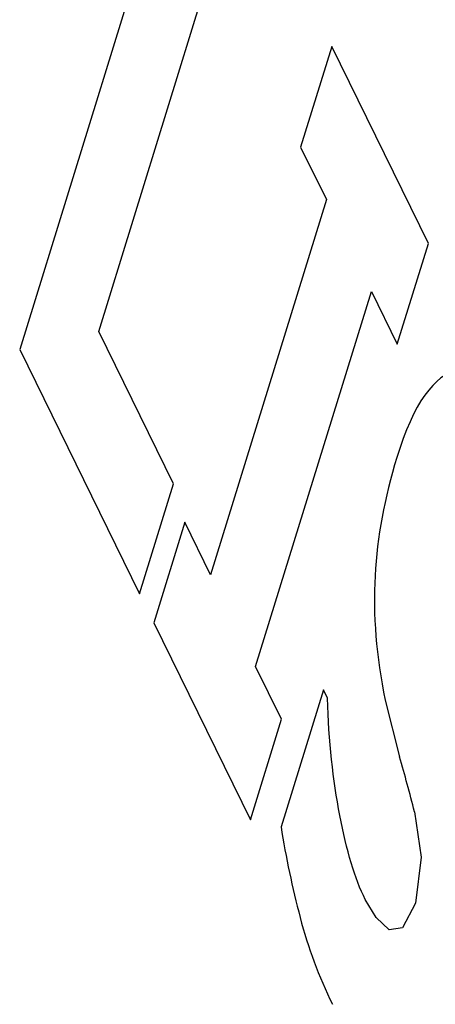
# Model space of a CAD drawing. Units: inches. Extents: x 0 to 22, y 0 to 17.
# Drawn here: x 17.6 to 17.6, y 8.2 to 8.2 of the extents above; entities that cross this region are included whole.
import ezdxf

# ---------------------------------------------------------------- set-up
doc = ezdxf.new("R2010")
doc.units = ezdxf.units.IN
doc.header["$LTSCALE"] = 1.21
doc.header["$MEASUREMENT"] = 0
doc.layers.get('0').update_dxf_attribs({"linetype": 'CONTINUOUS'})

msp = doc.modelspace()

# ---------------------------------------------------------------- linework, layer by layer
at = {"color": 4, "linetype": 'CONTINUOUS'}
for p, q in [((17.5787999585, 8.2487936436), (17.5708117698, 8.2229438556)), ((17.5743581143, 8.2237523254), (17.5808226995, 8.2446717308)), ((17.5848140975, 8.2365381169), (17.5834192492, 8.2320243863)), ((17.5891516327, 8.2276991495), (17.5848140975, 8.2365381169)), ((17.5834192492, 8.2320243863), (17.5845766466, 8.2296658585)), ((17.5845766466, 8.2296658585), (17.5793781544, 8.2128435317)), ((17.5877567844, 8.2231854189), (17.5891516327, 8.2276991495)), ((17.5814008959, 8.2087216179), (17.5865993881, 8.2255439448)), ((17.5865993881, 8.2255439448), (17.5877567844, 8.2231854189)), ((17.5777113211, 8.2169192083), (17.5743581143, 8.2237523254)), ((17.5708117698, 8.2229438556), (17.5761877177, 8.2119888257)), ((17.5761877177, 8.2119888257), (17.5777113211, 8.2169192083)), ((17.5782207571, 8.2152020595), (17.5768259088, 8.2106883289)), ((17.5793781544, 8.2128435317), (17.5782207571, 8.2152020595)), ((17.5768259088, 8.2106883289), (17.581163444, 8.2018493615)), ((17.5825582923, 8.2063630921), (17.5814008959, 8.2087216179)), ((17.5844378895, 8.2076821688), (17.5825387499, 8.2015365507)), ((17.5846217746, 8.2073074503), (17.5844378895, 8.2076821688)), ((17.5872171651, 8.2072111337), (17.5878553015, 8.2046792095)), ((17.581163444, 8.2018493615), (17.5825582923, 8.2063630921)), ((17.5885301382, 8.2022170083), (17.5888219627, 8.2001758679)), ((17.5888219627, 8.2001758679), (17.5885770573, 8.1981157192)), ((17.5868073674, 8.1974641412), (17.5863177835, 8.1982776624)), ((17.5885770573, 8.1981157192), (17.587996482, 8.1970070859)), ((17.5873864561, 8.1969115514), (17.5868073674, 8.1974641412)), ((17.587996482, 8.1970070859), (17.5873864561, 8.1969115514))]:
    msp.add_line(p, q, dxfattribs=at)
for centre, radius, start, end in [((17.518957217, 8.1844721363), 0.0718002218, 14.3084724767, 16.345850172), ((17.6252275907, 8.2084150883), 0.0432394659, 189.1535046889, 194.6655043644), ((17.6034334458, 8.2027249493), 0.0207147665, 194.7014289271, 206.2049678513)]:
    msp.add_arc(centre, radius, start, end, dxfattribs=at)
for points in [[(17.590508223, 8.2220205493), (17.5894086589, 8.2218280425), (17.5884833415, 8.220516554), (17.5877376342, 8.2181034441)], [(17.5877376342, 8.2181034441), (17.5871796947, 8.2162979513), (17.5868535316, 8.2145294186), (17.5867569255, 8.2127974637)], [(17.5867569255, 8.2127974637), (17.5866593938, 8.2110489141), (17.5868078185, 8.2091903517), (17.5872171651, 8.2072111337)], [(17.5851743882, 8.2020505899), (17.5848700355, 8.203632752), (17.5846786487, 8.2053808131), (17.5846217746, 8.2073074503)], [(17.5863177835, 8.1982776624), (17.5858580697, 8.1992144605), (17.5854787403, 8.2004684306), (17.5851743882, 8.2020505899)], [(17.5881193442, 8.1907303491), (17.5892295511, 8.1910143411), (17.5901870585, 8.1924299916), (17.5909810491, 8.1949993461)]]:
    msp.add_open_spline(points, degree=3, dxfattribs=at)

doc.saveas('drawing.dxf')
